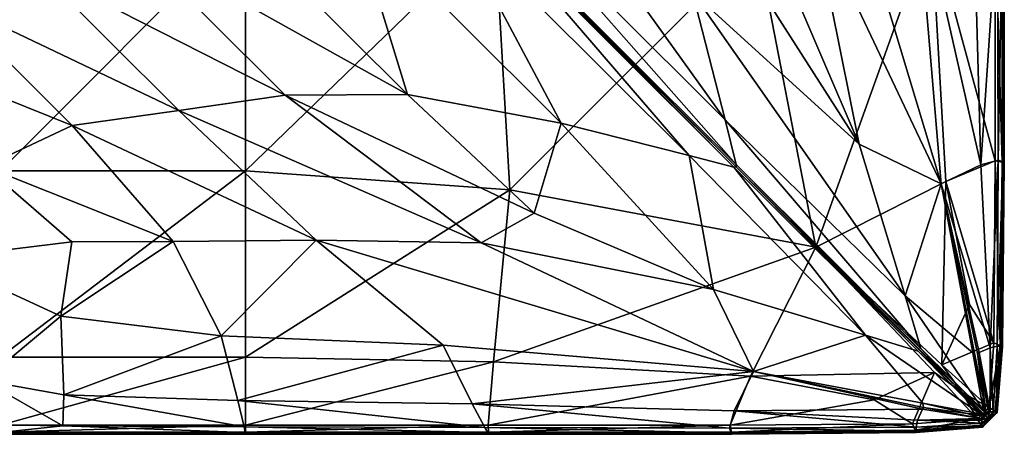
# Model space of a CAD drawing. Units: inches. Extents: x 0 to 284, y 8 to 196.
# Drawn here: x 143 to 153, y 47 to 51 of the extents above; entities that cross this region are included whole.
import ezdxf

# ---------------------------------------------------------------- set-up
doc = ezdxf.new("R2010")
doc.units = ezdxf.units.IN
doc.header["$MEASUREMENT"] = 0
doc.layers.add('A-FURN-3-SEAT-FABRIC', color=2, linetype='Continuous')
doc.layers.add('A-FURN-P-SEAT-T', color=7, linetype='Continuous')
doc.styles.get("Standard").update_dxf_attribs({"font": 'arial.ttf'})

# ---------------------------------------------------------------- blocks, each defined once
blk = doc.blocks.new('3_NOHAN3401')
at = {"layer": 'A-FURN-P-SEAT-T', "flags": 1}
for tag, height in [('CAPTG', 2.5), ('CAPPN', 0.001), ('CAPMG', 0.001), ('CAPMC', 0.001), ('CAPQT', 0.001), ('CAPDH', 0.001), ('CAPGC', 0.001)]:
    blk.add_attdef(tag, (0, 0), '', height=height, dxfattribs=at)
at = {"layer": 'A-FURN-3-SEAT-FABRIC'}
mesh = blk.add_polyface(dxfattribs=at)
corners = [(-6.6458, 7.2675, 16.3593), (-5.0754, 8.8397, 16.3593), (-5.3786, 9.7505, 16.3593), (-7.4437, 13.933, 15.9897), (-7.4429, 13.0282, 15.7042), (-6.2887, 14.199, 15.7085), (-3.9599, 11.1709, 16.3593), (-3.5051, 10.4119, 16.3593), (-4.8657, 7.8239, 16.2712), (-7.3563, 10.2645, 16.255), (-6.1127, 11.4692, 16.2672), (-6.7988, 12.0716, 15.9907), (-8.2749, 10.7553, 15.9421), (-7.263, 12.5186, 15.7045), (-5.5249, 13.2931, 16.007), (-6.0196, 13.7499, 15.7085), (-4.9197, 12.6502, 16.2712), (-3.7519, 13.8193, 16.2712), (-4.352, 14.4674, 16.007), (-6.949, 9.3926, 16.3593), (-5.6819, 10.6612, 16.3593), (-8.1078, 8.387, 16.2743), (-6.7974, 8.33, 16.3593), (-4.4147, 11.9299, 16.3593), (-3.1476, 13.1985, 16.3593), (-2.4958, 7.6641, 8.5881), (-4.9474, 7.6641, 8.5881), (-4.9474, 10.1096, 8.5881), (-2.4958, 10.1096, 8.5881), (-4.9473, 12.5913, 8.5881), (-7.3989, 10.1096, 8.5881), (-7.3989, 7.6641, 8.5881), (-7.3989, 12.5913, 8.5881), (-7.4411, 12.7127, 15.5179), (-6.2122, 13.9432, 15.5179), (-7.4362, 12.6935, 15.4496), (-6.2045, 13.9266, 15.4496), (-7.4261, 12.6773, 15.5179), (-6.1933, 13.9117, 15.5179)]
mesh.append_faces([[corners[k] for k in face] for face in [(0, 1, 2, 2), (3, 4, 5, 5), (6, 2, 1, 1), (1, 7, 6, 6), (7, 1, 8, 8), (9, 10, 11, 11), (11, 12, 9, 9), (12, 11, 13, 13), (13, 11, 14, 14), (14, 15, 13, 13), (11, 10, 16, 16), (16, 14, 11, 11), (17, 18, 14, 14), (14, 16, 17, 17), (10, 9, 19, 19), (19, 20, 10, 10), (21, 19, 9, 9), (22, 2, 20, 20), (20, 19, 22, 22), (17, 16, 23, 23), (16, 10, 20, 20), (20, 23, 16, 16), (2, 6, 23, 23), (23, 20, 2, 2), (24, 23, 6, 6), (25, 26, 27, 27), (28, 27, 29, 29), (30, 27, 26, 26), (26, 31, 30, 30), (27, 30, 32, 32), (32, 29, 27, 27), (4, 33, 34, 34), (34, 5, 4, 4), (33, 35, 36, 36), (36, 34, 33, 33), (35, 37, 38, 38), (38, 36, 35, 35), (37, 13, 15, 15), (15, 38, 37, 37)]], dxfattribs={"vtx2": -1, "vtx3": -1})
mesh = blk.add_polyface(dxfattribs=at)
corners = [(-9.6101, 10.6124, 15.6393), (-9.5997, 10.8217, 15.7188), (-9.9384, 10.1581, 15.6209), (-9.9198, 10.1973, 15.6234), (-9.7075, 11.3502, 15.7233), (-9.9779, 10.7919, 15.5735), (-10.0138, 10.1129, 15.3065), (-9.9488, 9.4875, 15.5798), (-9.0498, 7.9074, 16.0192), (-8.852, 9.506, 16.0008), (-9.6376, 9.478, 15.7342), (-8.1078, 8.387, 16.2743), (-8.11, 9.3972, 16.2), (-9.494, 10.2784, 15.725), (-9.5667, 10.4462, 15.6409), (-8.6528, 11.7715, 15.6913), (-8.2749, 10.7553, 15.9421), (-8.5608, 11.2596, 15.6923), (-7.3563, 10.2645, 16.255), (-7.263, 12.5186, 15.7045), (-10.0321, 10.1096, 14.3397), (-10.0321, 7.6642, 14.3397), (-10.0135, 7.6675, 15.2016), (-10.0094, 7.6642, 9.0374), (-10.0321, 7.6642, 9.8953), (-10.0321, 10.1096, 9.8953), (-10.0321, 12.5913, 9.8953), (-10.0094, 12.5913, 9.0374), (-10.0094, 10.1096, 9.0374), (-9.5932, 10.5138, 15.5293), (-9.9112, 10.2138, 15.5635), (-9.359, 10.7677, 15.4926), (-9.6067, 10.5381, 15.5293), (-8.678, 11.4744, 15.5179), (-8.6707, 11.4576, 15.4496), (-8.6621, 11.4398, 15.5179)]
mesh.append_faces([[corners[k] for k in face] for face in [(0, 1, 2, 2), (2, 3, 0, 0), (1, 4, 5, 5), (5, 2, 1, 1), (6, 7, 2, 2), (2, 5, 6, 6), (8, 9, 10, 10), (11, 12, 9, 9), (7, 10, 13, 13), (13, 2, 7, 7), (14, 3, 2, 2), (2, 13, 14, 14), (1, 0, 15, 15), (14, 13, 16, 16), (16, 17, 14, 14), (13, 10, 9, 9), (9, 16, 13, 13), (12, 18, 16, 16), (16, 9, 12, 12), (19, 17, 16, 16), (18, 12, 11, 11), (6, 20, 21, 21), (21, 22, 6, 6), (23, 24, 25, 25), (26, 27, 28, 28), (14, 29, 30, 30), (30, 3, 14, 14), (29, 31, 32, 32), (32, 30, 29, 29), (0, 3, 30, 30), (30, 32, 0, 0), (0, 32, 33, 33), (33, 15, 0, 0), (32, 31, 34, 34), (34, 33, 32, 32), (31, 29, 35, 35), (35, 34, 31, 31), (29, 14, 17, 17), (17, 35, 29, 29)]], dxfattribs={"vtx2": -1, "vtx3": -1})
mesh = blk.add_polyface(dxfattribs=at)
corners = [(-10.0321, 10.1096, 13.2286), (-10.0321, 10.1096, 12.1175), (-10.0321, 7.6642, 12.1175), (-10.0321, 7.6642, 13.2286), (-10.0321, 10.1096, 11.0064), (-10.0321, 7.6642, 11.0064), (-9.6376, 9.478, 15.7342), (-9.6936, 7.7416, 15.7355), (-9.0498, 7.9074, 16.0192), (-9.1424, 5.6927, 15.9794), (-8.093, 6.9605, 16.2643), (-8.1078, 8.387, 16.2743), (-8.852, 9.506, 16.0008), (-9.9488, 9.4875, 15.5798), (-9.9578, 7.6775, 15.5649), (-10.0138, 10.1129, 15.3065), (-10.0135, 7.6675, 15.2016), (-10.0154, 5.2469, 15.2012), (-9.9653, 5.2769, 15.5633), (-9.7261, 5.4008, 15.7235), (-6.7974, 8.33, 16.3593), (-8.1204, 5.3133, 16.2354), (-6.949, 9.3926, 16.3593), (-10.0094, 10.1096, 9.0374), (-9.9413, 10.1096, 8.6861), (-9.9413, 7.6642, 8.6861), (-10.0094, 7.6642, 9.0374), (-9.2603, 10.1096, 8.6126), (-9.2603, 7.6642, 8.6126), (-9.9413, 5.2416, 8.6861), (-10.0094, 5.2381, 9.0374), (-7.3989, 10.1096, 8.5881), (-7.3989, 7.6641, 8.5881), (-10.0321, 7.6642, 14.3397), (-10.0321, 5.2369, 13.2286), (-10.0321, 5.2369, 14.3397), (-10.0321, 10.1096, 14.3397), (-10.0321, 10.1096, 9.8953), (-10.0321, 7.6642, 9.8953), (-10.0321, 5.2369, 9.8953), (-10.0321, 5.2369, 11.0064)]
mesh.append_faces([[corners[k] for k in face] for face in [(0, 1, 2, 2), (2, 3, 0, 0), (1, 4, 5, 5), (5, 2, 1, 1), (6, 7, 8, 8), (9, 8, 7, 7), (10, 11, 8, 8), (8, 9, 10, 10), (12, 8, 11, 11), (6, 13, 14, 14), (14, 7, 6, 6), (13, 15, 16, 16), (16, 14, 13, 13), (17, 18, 14, 14), (14, 16, 17, 17), (18, 19, 7, 7), (7, 14, 18, 18), (20, 10, 21, 21), (22, 11, 10, 10), (23, 24, 25, 25), (25, 26, 23, 23), (24, 27, 28, 28), (28, 25, 24, 24), (29, 30, 26, 26), (26, 25, 29, 29), (27, 31, 32, 32), (32, 28, 27, 27), (33, 3, 34, 34), (35, 17, 16, 16), (16, 33, 35, 35), (36, 0, 3, 3), (3, 33, 36, 36), (4, 37, 38, 38), (38, 5, 4, 4), (37, 23, 26, 26), (30, 39, 38, 38), (38, 26, 30, 30), (39, 40, 5, 5), (5, 38, 39, 39)]], dxfattribs={"vtx2": -1, "vtx3": -1})
mesh = blk.add_polyface(dxfattribs=at)
corners = [(-5.3786, 9.7505, 16.3593), (-6.7974, 8.33, 16.3593), (-6.6458, 7.2675, 16.3593), (-4.8166, 2.0055, 16.2354), (-2.8647, 3.4819, 16.3593), (-4.0829, 3.4881, 16.2712), (-8.1204, 5.3133, 16.2354), (-7.8228, 4.7819, 16.1868), (-6.6396, 6.0479, 16.2712), (-4.8657, 7.8239, 16.2712), (-4.8428, 6.5979, 16.007), (-2.7614, 8.6818, 16.007), (-3.0917, 9.5999, 16.2712), (-4.8961, 5.5935, 15.7085), (-2.5433, 7.9491, 15.7085), (-5.0754, 8.8397, 16.3593), (-2.309, 5.2642, 16.2712), (-3.5335, 5.2871, 16.007), (-5.6149, 3.2032, 16.007), (-4.5373, 5.2342, 15.7085), (-6.89, 2.8787, 15.7085), (-8.093, 6.9605, 16.2643), (-6.949, 9.3926, 16.3593), (-6.9242, 4.514, 16.007), (-7.2488, 3.2379, 15.7085), (-8.5848, 2.9923, 15.9711), (-7.5896, 5.028, 8.5881), (-4.9912, 5.1745, 8.5881), (-5.1227, 2.5598, 8.5881), (-8.1618, 1.974, 8.5881), (-2.4927, 5.2233, 8.5881), (-4.9474, 7.6641, 8.5881), (-7.3989, 7.6641, 8.5881), (-2.4835, 2.7551, 8.5881), (-4.9147, 5.2423, 15.5179), (-2.4667, 7.6933, 15.5179), (-4.9092, 5.2237, 15.4496), (-2.4575, 7.6783, 15.4496), (-4.8896, 5.2171, 15.5179), (-7.3376, 2.7661, 15.5179), (-7.3608, 2.7692, 15.4496), (-7.3628, 2.7913, 15.5179)]
mesh.append_faces([[corners[k] for k in face] for face in [(0, 1, 2, 2), (3, 4, 5, 5), (6, 2, 1, 1), (7, 8, 2, 2), (2, 6, 7, 7), (9, 10, 11, 11), (11, 12, 9, 9), (10, 13, 14, 14), (14, 11, 10, 10), (8, 9, 15, 15), (15, 2, 8, 8), (16, 17, 18, 18), (17, 19, 20, 20), (20, 18, 17, 17), (21, 1, 22, 22), (13, 10, 23, 23), (23, 24, 13, 13), (10, 9, 8, 8), (8, 23, 10, 10), (7, 25, 23, 23), (23, 8, 7, 7), (26, 27, 28, 28), (28, 29, 26, 26), (30, 27, 31, 31), (27, 26, 32, 32), (32, 31, 27, 27), (33, 28, 27, 27), (13, 34, 35, 35), (35, 14, 13, 13), (34, 36, 37, 37), (37, 35, 34, 34), (19, 38, 39, 39), (39, 20, 19, 19), (38, 36, 40, 40), (40, 39, 38, 38), (36, 34, 41, 41), (41, 40, 36, 36), (34, 13, 24, 24), (24, 41, 34, 34)]], dxfattribs={"vtx2": -1, "vtx3": -1})
mesh = blk.add_polyface(dxfattribs=at)
corners = [(-10.0321, 5.2369, 11.0064), (-10.0321, 5.2369, 12.1175), (-10.0321, 7.6642, 12.1175), (-10.0321, 7.6642, 11.0064), (-10.0321, 5.2369, 13.2286), (-10.0321, 7.6642, 13.2286), (-10.0321, 2.8097, 12.1175), (-10.0321, 2.8097, 13.2286), (-10.0321, 2.8097, 11.0064), (-9.6936, 7.7416, 15.7355), (-9.7261, 5.4008, 15.7235), (-9.1424, 5.6927, 15.9794), (-9.799, 2.7869, 15.693), (-9.4037, 2.5949, 15.8636), (-8.5848, 2.9923, 15.9711), (-7.8228, 4.7819, 16.1868), (-8.1204, 5.3133, 16.2354), (-8.093, 6.9605, 16.2643), (-9.9653, 5.2769, 15.5633), (-9.9713, 2.8344, 15.562), (-10.0154, 5.2469, 15.2012), (-10.0169, 2.8159, 15.2008), (-7.2488, 3.2379, 15.7085), (-6.9242, 4.514, 16.007), (-9.308, 5.1906, 8.6126), (-7.5896, 5.028, 8.5881), (-8.1618, 1.974, 8.5881), (-9.451, 2.6243, 8.6126), (-9.9413, 5.2416, 8.6861), (-9.9413, 7.6642, 8.6861), (-9.2603, 7.6642, 8.6126), (-10.0094, 5.2381, 9.0374), (-9.9413, 2.8285, 8.6861), (-10.0094, 2.8144, 9.0374), (-7.3989, 7.6641, 8.5881), (-10.0321, 5.2369, 14.3397), (-10.0321, 7.6642, 14.3397), (-10.0321, 2.8097, 14.3397), (-10.0321, 5.2369, 9.8953), (-10.0321, 2.8097, 9.8953)]
mesh.append_faces([[corners[k] for k in face] for face in [(0, 1, 2, 2), (2, 3, 0, 0), (1, 4, 5, 5), (5, 2, 1, 1), (4, 1, 6, 6), (6, 7, 4, 4), (1, 0, 8, 8), (8, 6, 1, 1), (9, 10, 11, 11), (10, 12, 13, 13), (13, 11, 10, 10), (14, 15, 16, 16), (16, 13, 14, 14), (17, 11, 13, 13), (13, 16, 17, 17), (10, 18, 19, 19), (19, 12, 10, 10), (18, 20, 21, 21), (21, 19, 18, 18), (22, 23, 14, 14), (24, 25, 26, 26), (26, 27, 24, 24), (24, 28, 29, 29), (29, 30, 24, 24), (31, 28, 32, 32), (32, 33, 31, 31), (28, 24, 27, 27), (27, 32, 28, 28), (25, 24, 30, 30), (30, 34, 25, 25), (4, 35, 36, 36), (20, 35, 37, 37), (37, 21, 20, 20), (35, 4, 7, 7), (7, 37, 35, 35), (0, 38, 39, 39), (39, 8, 0, 0), (38, 31, 33, 33), (33, 39, 38, 38)]], dxfattribs={"vtx2": -1, "vtx3": -1})
mesh = blk.add_polyface(dxfattribs=at)
corners = [(-4.8929, 0.0915, 11.0064), (-4.8929, 0.0916, 12.1175), (-7.3172, 0.0916, 12.1175), (-7.3172, 0.0916, 11.0064), (-4.8929, 0.0915, 13.2286), (-7.3172, 0.0916, 13.2286), (-2.4685, 0.0916, 12.1175), (-2.4685, 0.0916, 13.2286), (-2.4685, 0.0916, 11.0064), (-4.8929, 0.0916, 14.3397), (-7.3172, 0.0916, 14.3397), (-4.8829, 0.1083, 15.2012), (-4.853, 0.1585, 15.5633), (-7.2925, 0.1524, 15.562), (-7.311, 0.1068, 15.2008), (-2.2256, 1.075, 16.0192), (-4.4377, 0.9823, 15.9794), (-4.7292, 0.3979, 15.7235), (-7.34, 0.3249, 15.693), (-4.0829, 3.4881, 16.2712), (-5.3473, 2.3035, 16.1868), (-4.8166, 2.0055, 16.2354), (-7.1348, 1.5406, 15.9711), (-5.6149, 3.2032, 16.007), (-3.1714, 2.033, 16.2643), (-7.5317, 0.7207, 15.8636), (-8.1618, 1.974, 8.5881), (-5.1227, 2.5598, 8.5881), (-4.9469, 0.8222, 8.6126), (-4.8901, 0.1824, 8.6861), (-7.2997, 0.1824, 8.6861), (-7.5065, 0.6758, 8.6126), (-4.8922, 0.1143, 9.0374), (-7.3128, 0.1143, 9.0374), (-2.4698, 0.1824, 8.6861), (-2.4689, 0.1143, 9.0374), (-2.4739, 0.8711, 8.6126), (-4.8929, 0.0916, 9.8953), (-7.3172, 0.0916, 9.8953), (-2.4685, 0.0916, 14.3397), (-2.4685, 0.0916, 9.8953)]
mesh.append_faces([[corners[k] for k in face] for face in [(0, 1, 2, 2), (2, 3, 0, 0), (1, 4, 5, 5), (5, 2, 1, 1), (6, 7, 4, 4), (8, 6, 1, 1), (4, 9, 10, 10), (10, 5, 4, 4), (11, 12, 13, 13), (13, 14, 11, 11), (15, 16, 17, 17), (12, 17, 18, 18), (18, 13, 12, 12), (19, 20, 21, 21), (22, 20, 19, 19), (19, 23, 22, 22), (18, 17, 16, 16), (24, 21, 25, 25), (25, 16, 24, 24), (21, 20, 22, 22), (22, 25, 21, 21), (26, 27, 28, 28), (28, 29, 30, 30), (30, 31, 28, 28), (29, 32, 33, 33), (33, 30, 29, 29), (34, 35, 32, 32), (29, 28, 36, 36), (36, 34, 29, 29), (36, 28, 27, 27), (9, 11, 14, 14), (14, 10, 9, 9), (32, 37, 38, 38), (38, 33, 32, 32), (37, 0, 3, 3), (3, 38, 37, 37), (7, 39, 9, 9), (0, 37, 40, 40), (35, 40, 37, 37)]], dxfattribs={"vtx2": -1, "vtx3": -1})
mesh = blk.add_polyface(dxfattribs=at)
corners = [(-9.1536, 0.1097, 13.2286), (-9.1536, 0.1097, 12.1175), (-7.3172, 0.0916, 12.1175), (-7.3172, 0.0916, 13.2286), (-9.1536, 0.1097, 11.0064), (-7.3172, 0.0916, 11.0064), (-8.6487, 1.0822, 15.7024), (-7.1348, 1.5406, 15.9711), (-5.6149, 3.2032, 16.007), (-6.89, 2.8787, 15.7085), (-9.1669, 0.234, 15.6553), (-9.1518, 0.1624, 15.5611), (-7.2925, 0.1524, 15.562), (-7.34, 0.3249, 15.693), (-9.1532, 0.1229, 15.2006), (-7.311, 0.1068, 15.2008), (-8.5848, 2.9923, 15.9711), (-9.0431, 1.4771, 15.7024), (-7.2488, 3.2379, 15.7085), (-9.6608, 0.3013, 15.6407), (-9.2263, 0.36, 15.7133), (-7.5317, 0.7207, 15.8636), (-4.4377, 0.9823, 15.9794), (-9.2191, 0.4041, 15.684), (-9.1446, 0.1316, 9.0374), (-9.1177, 0.1973, 8.6861), (-7.2997, 0.1824, 8.6861), (-7.3128, 0.1143, 9.0374), (-4.9469, 0.8222, 8.6126), (-7.5065, 0.6758, 8.6126), (-8.1618, 1.974, 8.5881), (-8.7357, 0.4388, 8.6317), (-9.3375, 0.7137, 8.6126), (-9.1536, 0.1097, 14.3397), (-7.3172, 0.0916, 14.3397), (-9.1536, 0.1097, 9.8953), (-7.3172, 0.0916, 9.8953), (-9.5492, 0.5782, 15.447), (-9.1754, 0.9239, 15.5293), (-7.3376, 2.7661, 15.5179), (-7.3608, 2.7692, 15.4496), (-9.2026, 0.9511, 15.5293), (-7.3628, 2.7913, 15.5179)]
mesh.append_faces([[corners[k] for k in face] for face in [(0, 1, 2, 2), (2, 3, 0, 0), (1, 4, 5, 5), (5, 2, 1, 1), (6, 7, 8, 8), (8, 9, 6, 6), (10, 11, 12, 12), (12, 13, 10, 10), (11, 14, 15, 15), (15, 12, 11, 11), (16, 17, 18, 18), (19, 20, 21, 21), (10, 13, 21, 21), (22, 21, 13, 13), (6, 23, 21, 21), (21, 7, 6, 6), (24, 25, 26, 26), (26, 27, 24, 24), (28, 29, 30, 30), (29, 31, 32, 32), (32, 30, 29, 29), (25, 31, 29, 29), (29, 26, 25, 25), (14, 33, 34, 34), (34, 15, 14, 14), (33, 0, 3, 3), (3, 34, 33, 33), (4, 35, 36, 36), (36, 5, 4, 4), (35, 24, 27, 27), (27, 36, 35, 35), (37, 38, 39, 39), (39, 40, 37, 37), (38, 6, 9, 9), (9, 39, 38, 38), (17, 41, 42, 42), (42, 18, 17, 17), (41, 37, 40, 40), (40, 42, 41, 41)]], dxfattribs={"vtx2": -1, "vtx3": -1})
mesh = blk.add_polyface(dxfattribs=at)
corners = [(-10.0139, 0.9711, 11.0064), (-10.0139, 0.9711, 12.1175), (-10.0321, 2.8097, 12.1175), (-10.0321, 2.8097, 11.0064), (-10.0139, 0.9711, 13.2286), (-10.0321, 2.8097, 13.2286), (-9.7802, 0.9089, 15.7174), (-9.8747, 0.3218, 15.6643), (-9.764, 0.8983, 15.7133), (-9.8898, 0.9578, 15.6553), (-9.799, 2.7869, 15.693), (-9.4037, 2.5949, 15.8636), (-9.823, 0.4638, 15.6407), (-9.7203, 0.9059, 15.684), (-9.0431, 1.4771, 15.7024), (-8.5848, 2.9923, 15.9711), (-10.0008, 0.9715, 15.2006), (-9.9613, 0.9728, 15.5611), (-9.9713, 2.8344, 15.562), (-10.0169, 2.8159, 15.2008), (-9.6095, 0.5157, 8.6317), (-9.4132, 0.7895, 8.6126), (-8.1618, 1.974, 8.5881), (-9.3375, 0.7137, 8.6126), (-9.6864, 1.3913, 8.6317), (-9.451, 2.6243, 8.6126), (-9.9264, 1.0074, 8.6861), (-9.8819, 0.3607, 8.6861), (-9.9413, 2.8285, 8.6861), (-9.9921, 0.9802, 9.0374), (-10.0094, 2.8144, 9.0374), (-10.0139, 0.9711, 14.3397), (-10.0321, 2.8097, 14.3397), (-10.0139, 0.9711, 9.8953), (-10.0321, 2.8097, 9.8953), (-9.826, 0.3325, 15.5634), (-9.2026, 0.9511, 15.5293), (-9.9498, 0.311, 15.2006), (-9.9595, 0.3097, 14.3397)]
mesh.append_faces([[corners[k] for k in face] for face in [(0, 1, 2, 2), (2, 3, 0, 0), (1, 4, 5, 5), (5, 2, 1, 1), (6, 7, 8, 8), (7, 6, 9, 9), (10, 9, 6, 6), (6, 11, 10, 10), (11, 6, 8, 8), (8, 12, 13, 13), (13, 11, 8, 8), (14, 15, 11, 11), (11, 13, 14, 14), (16, 17, 18, 18), (18, 19, 16, 16), (17, 9, 10, 10), (10, 18, 17, 17), (20, 21, 22, 22), (22, 23, 20, 20), (21, 24, 25, 25), (25, 22, 21, 21), (26, 24, 21, 21), (21, 27, 26, 26), (24, 26, 28, 28), (28, 25, 24, 24), (26, 29, 30, 30), (30, 28, 26, 26), (4, 31, 32, 32), (32, 5, 4, 4), (31, 16, 19, 19), (19, 32, 31, 31), (29, 33, 34, 34), (34, 30, 29, 29), (33, 0, 3, 3), (3, 34, 33, 33), (14, 13, 35, 35), (35, 36, 14, 14), (37, 16, 31, 31), (38, 31, 4, 4)]], dxfattribs={"vtx2": -1, "vtx3": -1})
mesh = blk.add_polyface(dxfattribs=at)
corners = [(-10.0139, 0.9711, 13.2286), (-10.0139, 0.9711, 12.1175), (-9.9595, 0.3097, 12.1175), (-9.9595, 0.3097, 13.2286), (-10.0139, 0.9711, 11.0064), (-9.9595, 0.3097, 11.0064), (-9.823, 0.4638, 15.6407), (-9.764, 0.8983, 15.7133), (-9.8747, 0.3218, 15.6643), (-9.8503, 0.3086, 15.6341), (-9.8898, 0.9578, 15.6553), (-9.8899, 0.3193, 15.6417), (-9.9613, 0.9728, 15.5611), (-9.9207, 0.315, 15.5608), (-10.0008, 0.9715, 15.2006), (-9.9498, 0.311, 15.2006), (-7.5317, 0.7207, 15.8636), (-9.2191, 0.4041, 15.684), (-9.6608, 0.3013, 15.6407), (-9.2157, 0.3437, 15.7174), (-9.2263, 0.36, 15.7133), (-9.1669, 0.234, 15.6553), (-9.9921, 0.9802, 9.0374), (-9.9264, 1.0074, 8.6861), (-9.8819, 0.3607, 8.6861), (-9.9401, 0.3225, 9.0374), (-9.6095, 0.5157, 8.6317), (-9.8226, 0.3013, 8.6861), (-9.4132, 0.7895, 8.6126), (-10.0139, 0.9711, 9.8953), (-9.9595, 0.3097, 9.8953), (-9.8121, 0.2888, 15.5406), (-9.5492, 0.5782, 15.447), (-9.8296, 0.296, 15.5406), (-9.8368, 0.3136, 15.5406), (-9.826, 0.3325, 15.5634), (-9.7203, 0.9059, 15.684), (-9.2026, 0.9511, 15.5293), (-8.6487, 1.0822, 15.7024), (-9.1754, 0.9239, 15.5293), (-9.7928, 0.2992, 15.5634), (-9.3375, 0.7137, 8.6126), (-9.7633, 0.2419, 8.6861), (-8.7357, 0.4388, 8.6317), (-9.1177, 0.1973, 8.6861), (-10.0139, 0.9711, 14.3397), (-9.9595, 0.3097, 14.3397), (-9.8383, 0.3035, 15.5634)]
mesh.append_faces([[corners[k] for k in face] for face in [(0, 1, 2, 2), (2, 3, 0, 0), (1, 4, 5, 5), (5, 2, 1, 1), (6, 7, 8, 8), (8, 9, 6, 6), (10, 11, 8, 8), (10, 12, 13, 13), (13, 11, 10, 10), (12, 14, 15, 15), (15, 13, 12, 12), (16, 17, 18, 18), (19, 16, 20, 20), (16, 19, 21, 21), (22, 23, 24, 24), (24, 25, 22, 22), (26, 27, 24, 24), (24, 28, 26, 26), (4, 29, 30, 30), (30, 5, 4, 4), (29, 22, 25, 25), (25, 30, 29, 29), (31, 32, 33, 33), (6, 34, 35, 35), (35, 36, 6, 6), (34, 32, 37, 37), (37, 35, 34, 34), (38, 39, 40, 40), (40, 17, 38, 38), (39, 32, 31, 31), (31, 40, 39, 39), (26, 41, 42, 42), (42, 27, 26, 26), (41, 43, 44, 44), (44, 42, 41, 41), (45, 46, 15, 15), (0, 3, 46, 46), (32, 34, 47, 47), (47, 33, 32, 32)]], dxfattribs={"vtx2": -1, "vtx3": -1})
mesh = blk.add_polyface(dxfattribs=at)
corners = [(-9.8868, 0.237, 11.0064), (-9.8868, 0.237, 12.1175), (-9.9595, 0.3097, 12.1175), (-9.9595, 0.3097, 11.0064), (-9.8868, 0.237, 13.2286), (-9.9595, 0.3097, 13.2286), (-9.8899, 0.3193, 15.6417), (-9.8471, 0.2768, 15.6415), (-9.8378, 0.286, 15.6635), (-9.8747, 0.3218, 15.6643), (-9.8327, 0.2916, 15.6282), (-9.8503, 0.3086, 15.6341), (-9.8813, 0.2425, 15.2006), (-9.8648, 0.259, 15.5608), (-9.9207, 0.315, 15.5608), (-9.9498, 0.311, 15.2006), (-9.8226, 0.3013, 8.6861), (-9.8708, 0.2531, 9.0374), (-9.9401, 0.3225, 9.0374), (-9.8819, 0.3607, 8.6861), (-9.8868, 0.237, 9.8953), (-9.9595, 0.3097, 9.8953), (-9.8868, 0.237, 14.3397), (-9.8142, 0.1643, 14.3397), (-9.8129, 0.174, 15.2006), (-9.8142, 0.1643, 13.2286), (-9.8021, 0.2491, 15.6643), (-9.8142, 0.1643, 11.0064), (-9.8142, 0.1643, 12.1175), (-9.8089, 0.203, 15.5608), (-9.8046, 0.2339, 15.6417), (-9.8142, 0.1643, 9.8953), (-9.9595, 0.3097, 14.3397), (-9.8368, 0.3136, 15.5406), (-9.823, 0.4638, 15.6407), (-9.8383, 0.3035, 15.5634), (-9.8296, 0.296, 15.5406)]
mesh.append_faces([[corners[k] for k in face] for face in [(0, 1, 2, 2), (2, 3, 0, 0), (1, 4, 5, 5), (5, 2, 1, 1), (6, 7, 8, 8), (8, 9, 6, 6), (10, 11, 9, 9), (9, 8, 10, 10), (12, 13, 14, 14), (14, 15, 12, 12), (13, 7, 6, 6), (6, 14, 13, 13), (16, 17, 18, 18), (18, 19, 16, 16), (17, 20, 21, 21), (21, 18, 17, 17), (20, 0, 3, 3), (3, 21, 20, 20), (12, 22, 23, 23), (23, 24, 12, 12), (22, 4, 25, 25), (25, 23, 22, 22), (26, 8, 7, 7), (0, 27, 28, 28), (28, 1, 0, 0), (25, 4, 1, 1), (1, 28, 25, 25), (29, 13, 12, 12), (30, 7, 13, 13), (31, 20, 17, 17), (27, 0, 20, 20), (12, 15, 32, 32), (32, 22, 12, 12), (5, 4, 22, 22), (22, 32, 5, 5), (33, 34, 11, 11), (11, 35, 33, 33), (10, 36, 35, 35), (35, 11, 10, 10)]], dxfattribs={"vtx2": -1, "vtx3": -1})
mesh = blk.add_polyface(dxfattribs=at)
corners = [(-9.1536, 0.1097, 13.2286), (-9.1536, 0.1097, 14.3397), (-9.8142, 0.1643, 14.3397), (-9.8142, 0.1643, 13.2286), (-9.1532, 0.1229, 15.2006), (-9.8129, 0.174, 15.2006), (-9.6608, 0.3013, 15.6407), (-9.8121, 0.2888, 15.5406), (-9.8218, 0.287, 15.5634), (-9.8157, 0.2739, 15.6341), (-9.8296, 0.296, 15.5406), (-9.8327, 0.2916, 15.6282), (-9.2191, 0.4041, 15.684), (-9.7928, 0.2992, 15.5634), (-9.8471, 0.2768, 15.6415), (-9.8046, 0.2339, 15.6417), (-9.8021, 0.2491, 15.6643), (-9.1669, 0.234, 15.6553), (-9.2157, 0.3437, 15.7174), (-9.2263, 0.36, 15.7133), (-9.8378, 0.286, 15.6635), (-9.8142, 0.1643, 11.0064), (-9.1536, 0.1097, 11.0064), (-9.1536, 0.1097, 12.1175), (-9.8142, 0.1643, 12.1175), (-9.8813, 0.2425, 15.2006), (-9.8089, 0.203, 15.5608), (-9.1518, 0.1624, 15.5611), (-9.8648, 0.259, 15.5608), (-9.1446, 0.1316, 9.0374), (-9.8014, 0.1837, 9.0374), (-9.7633, 0.2419, 8.6861), (-9.1177, 0.1973, 8.6861), (-9.8708, 0.2531, 9.0374), (-9.8226, 0.3013, 8.6861), (-9.8142, 0.1643, 9.8953), (-9.1536, 0.1097, 9.8953), (-9.8868, 0.237, 9.8953)]
mesh.append_faces([[corners[k] for k in face] for face in [(0, 1, 2, 2), (2, 3, 0, 0), (1, 4, 5, 5), (5, 2, 1, 1), (6, 7, 8, 8), (8, 9, 6, 6), (10, 8, 7, 7), (11, 9, 8, 8), (8, 10, 11, 11), (6, 12, 13, 13), (13, 7, 6, 6), (14, 15, 16, 16), (15, 17, 18, 18), (18, 16, 15, 15), (16, 18, 19, 19), (19, 6, 9, 9), (9, 16, 19, 19), (11, 20, 16, 16), (16, 9, 11, 11), (21, 22, 23, 23), (23, 24, 21, 21), (0, 3, 24, 24), (24, 23, 0, 0), (25, 5, 26, 26), (5, 4, 27, 27), (27, 26, 5, 5), (17, 15, 26, 26), (26, 27, 17, 17), (28, 26, 15, 15), (29, 30, 31, 31), (31, 32, 29, 29), (30, 33, 34, 34), (34, 31, 30, 30), (33, 30, 35, 35), (30, 29, 36, 36), (36, 35, 30, 30), (22, 21, 35, 35), (35, 36, 22, 22), (37, 35, 21, 21)]], dxfattribs={"vtx2": -1, "vtx3": -1})

msp = doc.modelspace()

# ---------------------------------------------------------------- block references
at = {"rotation": 90}
msp.add_blockref('3_NOHAN3401', (153.0421, 56.6609), dxfattribs=at)

doc.saveas('drawing.dxf')
